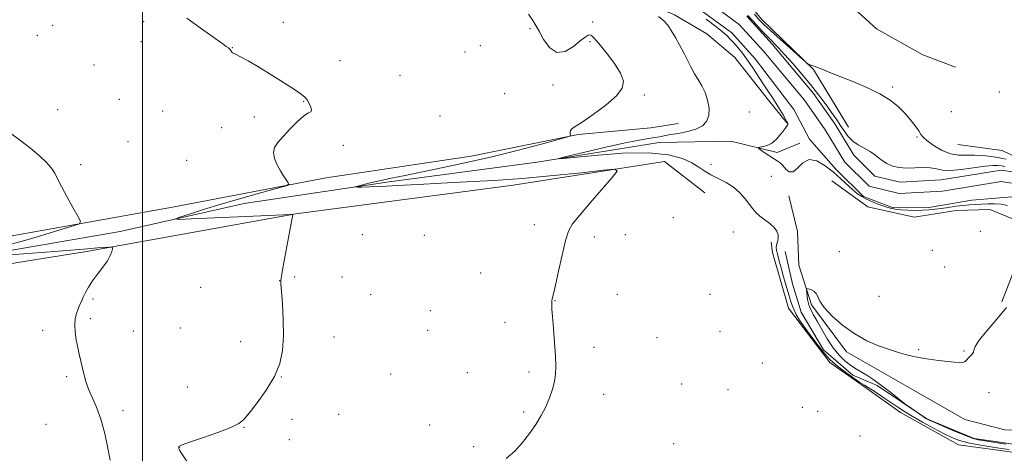
# Model space of a CAD drawing. Extents: x 2177300 to 2180200, y 364800 to 367700.
# Drawn here: x 2179448 to 2179864, y 365242 to 365425 of the extents above; entities that cross this region are included whole.
import ezdxf

# ---------------------------------------------------------------- set-up
doc = ezdxf.new("R2010")
doc.units = 0
doc.header["$MEASUREMENT"] = 0
for name, color, linetype, lineweight in [('32000', 7, 'Continuous', 0), ('DTM HARD BREAKLINE', 7, 'Continuous', 0), ('DTM SPOT ELEVATION', 2, 'Continuous', 13), ('INDEX CONTOUR', 41, 'Continuous', 13), ('INTERMEDIATE CONTOUR', 44, 'Continuous', 0), ('STREAM - RIVER CENTERLINE', 11, 'Continuous', 0), ('STREAM - RIVER DOUBLE LINE', 5, 'Continuous', 0)]:
    doc.layers.add(name, color=color, linetype=linetype, lineweight=lineweight)

msp = doc.modelspace()

# ---------------------------------------------------------------- linework, layer by layer
at = {"layer": '32000', "flags": 128}
msp.add_lwpolyline([(2179500, 367500), (2179500, 365000)], dxfattribs=at)
at = {"layer": 'DTM HARD BREAKLINE'}
for points in [[(2179752.25, 365456.58, 1086.45), (2179773.12, 365453.14, 1086.35), (2179791.39, 365438.15, 1086.11), (2179809.67, 365421.39, 1085.59), (2179829.24, 365410.4, 1085.31), (2179843.02, 365405.15, 1085.31)], [(2179677.98, 365450.37, 1085.14), (2179705.45, 365435.21, 1084.01), (2179724.42, 365427.25, 1083.65), (2179738.16, 365419.27, 1083), (2179749.89, 365409.26, 1082.76), (2179764.08, 365391.21, 1082.28), (2179771.79, 365381.58, 1082.04)], [(2179797.86, 365379.83, 1082.82), (2179783.09, 365404.15, 1083.91), (2179761.24, 365425.33, 1084.76), (2179744.28, 365445.65, 1085.19)], [(2179351.87, 365316.84, 1093.04), (2179430.76, 365331.45, 1090.96), (2179512.75, 365346.08, 1089.16), (2179577.45, 365358.4, 1087.64), (2179638.62, 365367.59, 1086.79), (2179683.82, 365376.7, 1085.94), (2179714.42, 365379.53, 1085.65), (2179725.94, 365381.36, 1085.22)], [(2179203.88, 365282.34, 1096.5), (2179230.47, 365287.36, 1095.55), (2179250.42, 365290.13, 1095.22), (2179288.98, 365297.87, 1094.42), (2179315.56, 365304.22, 1093.14), (2179347.47, 365310.6, 1092.14), (2179392.67, 365319.27, 1090.39), (2179437.44, 365326.6, 1089.68), (2179490.62, 365335.76, 1088.54), (2179542.91, 365347.57, 1087.26), (2179604.08, 365356.76, 1085.6), (2179666.58, 365365.08, 1084.13), (2179718, 365373.34, 1083.19), (2179748.16, 365373.94, 1082.19), (2179767.71, 365369.16, 1081.86), (2179777.3, 365373.06, 1081.54)], [(2179844.03, 365372.53, 1085.71), (2179862.68, 365369.97, 1086.04), (2179878.25, 365362.51, 1086.04), (2179898.71, 365351.53, 1085.66), (2179917.37, 365345.86, 1084.95), (2179938.25, 365340.2, 1084.2), (2179952.94, 365330.52, 1084.34), (2179977.83, 365322.23, 1084.72), (2180000, 365320.122, 1084.43)], [(2179737.19, 365352.14, 1085.46), (2179720.26, 365365.36, 1085.75), (2179656.43, 365355.27, 1086.6), (2179564.67, 365343.25, 1087.97), (2179476.47, 365327.25, 1090.29), (2179410.43, 365316.7, 1092.1), (2179351.03, 365307.07, 1093.61)], [(2179790.88, 365357.17, 1083.63), (2179806.02, 365346.16, 1083.96), (2179825.56, 365341.83, 1083.86), (2179843.3, 365344.58, 1083.3), (2179857.49, 365345.1, 1083.2), (2179874.38, 365338.09, 1083.34), (2179870.89, 365327.43, 1083.3), (2179862.57, 365306.09, 1082.82)], [(2179772.73, 365350.86, 1082.21), (2179776.36, 365335.8, 1082.16), (2179776.87, 365321.61, 1082.11), (2179782.29, 365304.78, 1081.92), (2179797.03, 365284.89, 1081.73), (2179825.51, 365268.63, 1081.35), (2179846.87, 365256.32, 1080.97), (2179863.75, 365251.97, 1080.64), (2179883.27, 365251.63, 1080.45), (2179886.32, 365262.3, 1080.41), (2179880.9, 365280.9, 1080.45), (2179873.69, 365301.71, 1080.36), (2179881.1, 365325.71, 1080.5)], [(2180000, 365249.533, 1084.128), (2179998.17, 365250.47, 1084.15), (2179951.52, 365264.86, 1085), (2179919.06, 365277.55, 1085.24), (2179899.97, 365281.89, 1085.19), (2179897.34, 365275.66, 1085.05), (2179894.78, 365256.13, 1084.72), (2179892.61, 365247.25, 1084.72), (2179885.54, 365242.33, 1084.62), (2179869.12, 365242.24, 1084.81), (2179844.26, 365245.66, 1085.1), (2179819.79, 365259.28, 1084.86), (2179805.54, 365269.41, 1084.67), (2179789.96, 365280.42, 1085), (2179772.53, 365303.4, 1085.05), (2179765.76, 365326.87, 1085), (2179765.29, 365331.31, 1084.81)], [(2179771.08, 365327.34, 1082.21), (2179774.26, 365313.61, 1082.3), (2179777.87, 365301.65, 1082.25), (2179787.27, 365285.73, 1082.21), (2179799.75, 365275.15, 1082.16), (2179809.98, 365270.77, 1082.11), (2179830.9, 365256.68, 1081.92), (2179850.91, 365248.36, 1081.69), (2179871.33, 365245.36, 1081.5), (2179885.96, 365247.21, 1081.26), (2179889.9, 365256.11, 1081.26), (2179887.56, 365279.6, 1081.4), (2179886.56, 365301.34, 1081.73)]]:
    msp.add_polyline3d(points, dxfattribs=at)
at = {"layer": 'DTM SPOT ELEVATION'}
for p in [(2179462.2, 365422.85, 1088.7), (2179500.59, 365424.32, 1088.21), (2179559.46, 365424.12, 1087.54), (2179689.89, 365424.23, 1085.72), (2179455.66, 365418.56, 1088.86), (2179663.52, 365421.44, 1086.21), (2179499.48, 365415.95, 1088.36), (2179537.89, 365413.43, 1087.98), (2179642.49, 365414.23, 1086.28), (2179688.75, 365415.86, 1086.19), (2179636.14, 365411.57, 1086.35), (2179479.51, 365406.12, 1088.8), (2179583.38, 365407.94, 1087.47), (2179608.72, 365401.67, 1087.04), (2179673.24, 365397.58, 1086.36), (2179816.53, 365396.77, 1084.25), (2179652.82, 365394.01, 1086.45), (2179711.73, 365393.36, 1085.9), (2179861.43, 365394.7, 1085.41), (2179490.33, 365391.55, 1088.95), (2179568.02, 365390.6, 1088.05), (2179464.3, 365387.16, 1089.43), (2179508.48, 365386.62, 1088.74), (2179625.59, 365384.59, 1087.08), (2179756.01, 365386.28, 1082.65), (2179841.27, 365386.31, 1085.66), (2179547.15, 365384.16, 1088.21), (2179533.42, 365379.6, 1088.31), (2179493.9, 365373.65, 1089.19), (2179584.74, 365372.16, 1087.86), (2179826.71, 365375.68, 1083.76), (2179473.9, 365363.98, 1089.73), (2179518.63, 365365.81, 1088.75), (2179739.89, 365364.06, 1083.1), (2179765.36, 365359.07, 1082.29), (2179665.31, 365338.68, 1086.26), (2179723.92, 365341.6, 1085.6), (2179592.8, 365334.46, 1087.31), (2179749.25, 365335.6, 1085.44), (2179853.44, 365335.8, 1083.45), (2179618.86, 365334.1, 1086.97), (2179690.59, 365333.42, 1085.78), (2179703.75, 365334.38, 1085.64), (2179794.01, 365327.23, 1082.25), (2179833.24, 365327.75, 1084.05), (2179642.72, 365318.23, 1086.5), (2179838.43, 365320.75, 1083.67), (2179557.89, 365314.97, 1088.01), (2179564.25, 365316.5, 1087.85), (2179584.25, 365316.5, 1087.43), (2179524.51, 365312.14, 1088.89), (2179479.09, 365307.32, 1089.84), (2179596.29, 365309.06, 1087.26), (2179673.99, 365306.57, 1085.98), (2179700.34, 365309.16, 1085.62), (2179739.45, 365309.18, 1085.21), (2179810.66, 365308.37, 1082.75), (2179621.46, 365302.39, 1086.81), (2179477.97, 365298.94, 1089.79), (2179652.92, 365297.41, 1086.28), (2179457.93, 365294.04, 1090.38), (2179496.21, 365293.75, 1089.37), (2179516.05, 365294.98, 1088.95), (2179620.32, 365293.96, 1086.8), (2179743.59, 365293.58, 1085.2), (2179541.42, 365289.2, 1088.4), (2179580.87, 365291.17, 1087.56), (2179717.12, 365290.88, 1085.4), (2179690.5, 365286.88, 1085.79), (2179827.51, 365285.82, 1082.17), (2179846.62, 365285.29, 1082.24), (2179663.1, 365276.41, 1086.15), (2179761.57, 365280.22, 1085.07), (2179467.98, 365274.52, 1090.19), (2179558.67, 365274.37, 1087.98), (2179604.78, 365275.56, 1087), (2179637.11, 365276.16, 1086.46), (2179518.93, 365270.03, 1088.63), (2179727.47, 365271.37, 1085.22), (2179747.04, 365269.04, 1085.14), (2179694.64, 365267.04, 1085.73), (2179857.18, 365267.65, 1080.71), (2179491.77, 365260.1, 1089.66), (2179778.39, 365261.54, 1084.79), (2179784.86, 365259.79, 1084.76), (2179563.08, 365256.44, 1087.64), (2179582.72, 365258.53, 1087.27), (2179660.85, 365259.61, 1086.11), (2179459.27, 365254.38, 1090.91), (2179542.86, 365253.09, 1087.96), (2179621.15, 365254.03, 1086.51), (2179561.93, 365247.9, 1087.51), (2179802.73, 365249.38, 1084.8), (2179515.57, 365244.67, 1087.98), (2179639.72, 365244.88, 1086.2), (2179724.08, 365246.11, 1085.15)]:
    msp.add_point(p, dxfattribs=at)
at = {"layer": 'INDEX CONTOUR'}
for points in [[(2179442.034, 365329.641, 1090), (2179448.324, 365331.419, 1090), (2179454.714, 365333.284, 1090), (2179461.105, 365335.19, 1090), (2179471.158, 365338.237, 1090), (2179473.439, 365339.06, 1090), (2179473.868, 365340.084, 1090), (2179472.812, 365342.184, 1090), (2179470.69, 365345.907, 1090), (2179468.133, 365350.476, 1090), (2179465.821, 365354.783, 1090), (2179464.23, 365357.997, 1090), (2179463.004, 365360.405, 1090), (2179461.583, 365362.571, 1090), (2179459.496, 365364.968, 1090), (2179456.637, 365367.696, 1090), (2179452.992, 365370.763, 1090), (2179448.688, 365374.088, 1090), (2179444.415, 365377.237, 1090)], [(2179486.331, 365239.256, 1090), (2179485.39, 365244.286, 1090), (2179484.109, 365250.459, 1090), (2179482.52, 365256.534, 1090), (2179480.695, 365261.543, 1090), (2179477.248, 365269.154, 1090), (2179476.066, 365272.485, 1090), (2179475.22, 365275.638, 1090), (2179473.32, 365283.917, 1090), (2179472.71, 365286.775, 1090), (2179472.115, 365289.976, 1090), (2179471.657, 365293.287, 1090), (2179471.482, 365296.381, 1090), (2179471.69, 365299.005, 1090), (2179472.186, 365301.19, 1090), (2179472.83, 365303.041, 1090), (2179473.512, 365304.675, 1090), (2179474.245, 365306.259, 1090), (2179475.072, 365307.971, 1090), (2179476.054, 365309.962, 1090), (2179477.313, 365312.263, 1090), (2179478.986, 365314.876, 1090), (2179481.114, 365317.755, 1090), (2179483.343, 365320.673, 1090), (2179485.223, 365323.356, 1090), (2179486.417, 365325.572, 1090), (2179487.04, 365327.258, 1090), (2179487.316, 365328.395, 1090), (2179487.388, 365328.993, 1090), (2179487.06, 365329.189, 1090), (2179486.048, 365329.152, 1090), (2179481.051, 365328.797, 1090), (2179476.778, 365328.472, 1090), (2179464.651, 365327.511, 1090), (2179457.39, 365326.953, 1090), (2179449.79, 365326.391, 1090), (2179442.232, 365325.823, 1090)]]:
    msp.add_polyline3d(points, dxfattribs=at)
at = {"layer": 'INTERMEDIATE CONTOUR'}
for points in [[(2179521.269, 365234.782, 1088), (2179516.4, 365242.235, 1088), (2179515.675, 365243.414, 1088), (2179515.491, 365243.81, 1088), (2179515.414, 365244.064, 1088), (2179515.32, 365244.492, 1088), (2179515.302, 365244.643, 1088), (2179515.31, 365244.771, 1088), (2179515.353, 365244.906, 1088), (2179515.592, 365245.118, 1088), (2179516.8, 365245.651, 1088), (2179519.902, 365246.793, 1088), (2179525.361, 365248.692, 1088), (2179531.794, 365250.951, 1088), (2179537.355, 365253.038, 1088), (2179540.741, 365254.645, 1088), (2179542.828, 365256.388, 1088), (2179545.033, 365259.111, 1088), (2179548.373, 365263.396, 1088), (2179552.265, 365268.763, 1088), (2179555.722, 365274.469, 1088), (2179557.978, 365279.974, 1088), (2179559.136, 365285.551, 1088), (2179559.512, 365291.678, 1088), (2179559.409, 365298.549, 1088), (2179559.06, 365305.228, 1088), (2179558.683, 365310.495, 1088), (2179558.455, 365313.519, 1088), (2179558.405, 365315.025, 1088), (2179558.523, 365316.124, 1088), (2179558.805, 365317.787, 1088), (2179559.284, 365320.408, 1088), (2179563.501, 365342.909, 1088), (2179563.504, 365343.002, 1088), (2179563.392, 365343.029, 1088), (2179562.194, 365342.96, 1088), (2179559.436, 365342.822, 1088), (2179553.217, 365342.535, 1088), (2179520.695, 365341.095, 1088), (2179515.169, 365340.885, 1088), (2179513.889, 365341.064, 1088), (2179515.761, 365341.784, 1088), (2179519.831, 365343.147, 1088), (2179525.733, 365345.057, 1088), (2179533.243, 365347.364, 1088), (2179541.91, 365349.879, 1088), (2179550.353, 365352.246, 1088), (2179556.966, 365354.067, 1088), (2179560.574, 365355.096, 1088), (2179561.75, 365355.692, 1088), (2179561.501, 365356.369, 1088), (2179560.685, 365357.541, 1088), (2179559.56, 365359.243, 1088), (2179558.235, 365361.414, 1088), (2179556.861, 365363.955, 1088), (2179555.764, 365366.615, 1088), (2179555.309, 365369.106, 1088), (2179555.787, 365371.258, 1088), (2179557.175, 365373.37, 1088), (2179559.369, 365375.857, 1088), (2179562.198, 365378.943, 1088), (2179565.215, 365382.077, 1088), (2179567.903, 365384.519, 1088), (2179569.838, 365385.77, 1088), (2179570.977, 365386.335, 1088), (2179571.366, 365386.96, 1088), (2179571.088, 365388.194, 1088), (2179570.375, 365389.799, 1088), (2179569.496, 365391.335, 1088), (2179568.554, 365392.536, 1088), (2179566.993, 365393.816, 1088), (2179564.094, 365395.758, 1088), (2179559.452, 365398.725, 1088), (2179553.914, 365402.19, 1088), (2179548.645, 365405.4, 1088), (2179544.575, 365407.765, 1088), (2179541.708, 365409.331, 1088), (2179538.672, 365410.883, 1088), (2179538.048, 365411.235, 1088), (2179537.715, 365411.521, 1088), (2179537.475, 365411.867, 1088), (2179537.25, 365412.256, 1088), (2179536.992, 365412.64, 1088), (2179536.664, 365412.979, 1088), (2179536.281, 365413.279, 1088), (2179535.317, 365413.937, 1088), (2179533.893, 365414.941, 1088), (2179530.728, 365417.198, 1088), (2179525.332, 365421.065, 1088), (2179518.744, 365425.814, 1088)], [(2179653.401, 365239.955, 1086), (2179657.031, 365243.063, 1086), (2179660.34, 365246.67, 1086), (2179663.312, 365250.49, 1086), (2179665.931, 365254.288, 1086), (2179668.199, 365258.044, 1086), (2179670.123, 365261.784, 1086), (2179671.703, 365265.512, 1086), (2179672.924, 365269.119, 1086), (2179673.768, 365272.465, 1086), (2179674.225, 365275.546, 1086), (2179674.347, 365278.899, 1086), (2179674.19, 365283.196, 1086), (2179673.828, 365288.788, 1086), (2179673.383, 365294.741, 1086), (2179672.99, 365299.804, 1086), (2179672.753, 365303.035, 1086), (2179672.652, 365304.768, 1086), (2179672.64, 365305.646, 1086), (2179672.671, 365306.224, 1086), (2179672.741, 365306.693, 1086), (2179672.851, 365307.149, 1086), (2179673.031, 365307.827, 1086), (2179673.428, 365309.494, 1086), (2179674.212, 365313.051, 1086), (2179675.477, 365318.948, 1086), (2179676.998, 365325.836, 1086), (2179678.468, 365331.912, 1086), (2179679.761, 365335.941, 1086), (2179681.469, 365338.957, 1086), (2179684.365, 365342.559, 1086), (2179688.86, 365347.814, 1086), (2179698.143, 365358.541, 1086), (2179700.233, 365361.222, 1086), (2179699.259, 365362.016, 1086), (2179694.388, 365361.602, 1086), (2179685.24, 365360.599, 1086), (2179673.26, 365359.364, 1086), (2179660.348, 365358.195, 1086), (2179648.073, 365357.316, 1086), (2179636.676, 365356.671, 1086), (2179626.067, 365356.131, 1086), (2179616.254, 365355.604, 1086), (2179607.628, 365355.126, 1086), (2179600.678, 365354.77, 1086), (2179595.745, 365354.588, 1086), (2179592.556, 365354.531, 1086), (2179590.688, 365354.535, 1086), (2179589.798, 365354.558, 1086), (2179589.861, 365354.67, 1086), (2179590.927, 365354.968, 1086), (2179593.028, 365355.521, 1086), (2179596.106, 365356.291, 1086), (2179600.077, 365357.212, 1086), (2179604.919, 365358.246, 1086), (2179610.836, 365359.453, 1086), (2179618.09, 365360.921, 1086), (2179626.828, 365362.72, 1086), (2179636.724, 365364.852, 1086), (2179647.336, 365367.306, 1086), (2179658.073, 365369.995, 1086), (2179667.745, 365372.548, 1086), (2179675.011, 365374.522, 1086), (2179678.962, 365375.619, 1086), (2179680.4, 365376.132, 1086), (2179680.553, 365376.504, 1086), (2179680.471, 365377.072, 1086), (2179680.45, 365377.774, 1086), (2179680.605, 365378.448, 1086), (2179681.13, 365379.051, 1086), (2179682.547, 365380.031, 1086), (2179685.462, 365381.958, 1086), (2179690.134, 365385.173, 1086), (2179695.444, 365389.114, 1086), (2179699.927, 365392.985, 1086), (2179702.413, 365396.229, 1086), (2179702.897, 365399.223, 1086), (2179701.667, 365402.577, 1086), (2179699.112, 365406.658, 1086), (2179696.02, 365410.839, 1086), (2179693.281, 365414.251, 1086), (2179691.568, 365416.267, 1086), (2179690.243, 365417.69, 1086), (2179689.872, 365418.136, 1086), (2179689.445, 365418.535, 1086), (2179688.877, 365418.742, 1086), (2179688.057, 365418.597, 1086), (2179686.755, 365417.866, 1086), (2179684.711, 365416.299, 1086), (2179681.789, 365413.911, 1086), (2179678.352, 365411.789, 1086), (2179674.885, 365411.285, 1086), (2179671.806, 365413.279, 1086), (2179669.263, 365416.772, 1086), (2179667.334, 365420.289, 1086), (2179665.983, 365422.777, 1086), (2179664.709, 365424.848, 1086), (2179662.896, 365427.532, 1086)], [(2179865.57, 365243.651, 1084), (2179862.273, 365244.142, 1084), (2179857.837, 365244.824, 1084), (2179852.877, 365245.654, 1084), (2179848.275, 365246.571, 1084), (2179844.643, 365247.561, 1084), (2179841.478, 365248.795, 1084), (2179838, 365250.49, 1084), (2179833.684, 365252.76, 1084), (2179829.02, 365255.31, 1084), (2179824.753, 365257.738, 1084), (2179821.419, 365259.755, 1084), (2179818.709, 365261.518, 1084), (2179813.244, 365265.261, 1084), (2179810.38, 365267.201, 1084), (2179807.921, 365268.813, 1084), (2179806.112, 365269.916, 1084), (2179804.553, 365270.833, 1084), (2179802.682, 365272.017, 1084), (2179800.114, 365273.777, 1084), (2179797.193, 365275.873, 1084), (2179794.437, 365277.92, 1084), (2179792.201, 365279.693, 1084), (2179790.178, 365281.579, 1084), (2179787.895, 365284.122, 1084), (2179785.044, 365287.65, 1084), (2179781.985, 365291.658, 1084), (2179779.241, 365295.423, 1084), (2179777.217, 365298.39, 1084), (2179775.832, 365300.666, 1084), (2179774.883, 365302.523, 1084), (2179774.172, 365304.26, 1084), (2179773.506, 365306.271, 1084), (2179772.701, 365308.983, 1084), (2179770.468, 365316.661, 1084), (2179769.415, 365320.362, 1084), (2179768.649, 365323.166, 1084), (2179768.132, 365325.185, 1084), (2179767.778, 365326.698, 1084), (2179767.522, 365327.946, 1084), (2179767.395, 365329.028, 1084), (2179767.453, 365330.002, 1084), (2179767.71, 365330.934, 1084), (2179768.03, 365331.914, 1084), (2179768.233, 365333.034, 1084), (2179768.146, 365334.361, 1084), (2179767.61, 365335.855, 1084), (2179766.47, 365337.448, 1084), (2179764.67, 365339.076, 1084), (2179760.516, 365342.224, 1084), (2179758.899, 365343.689, 1084), (2179757.514, 365345.265, 1084), (2179756.058, 365347.175, 1084), (2179754.269, 365349.551, 1084), (2179752.054, 365352.124, 1084), (2179749.355, 365354.528, 1084), (2179746.192, 365356.493, 1084), (2179739.805, 365359.649, 1084), (2179737.206, 365361.225, 1084), (2179734.699, 365362.911, 1084), (2179731.745, 365364.723, 1084), (2179727.761, 365366.604, 1084), (2179721.989, 365368.18, 1084), (2179713.629, 365368.996, 1084), (2179702.478, 365368.774, 1084), (2179690.734, 365367.913, 1084), (2179676.126, 365366.499, 1084), (2179675.66, 365366.651, 1084), (2179679.398, 365367.574, 1084), (2179686.639, 365369.282, 1084), (2179695.478, 365371.329, 1084), (2179703.707, 365373.153, 1084), (2179709.615, 365374.331, 1084), (2179713.478, 365374.991, 1084), (2179716.064, 365375.397, 1084), (2179718.104, 365375.775, 1084), (2179720.154, 365376.187, 1084), (2179722.73, 365376.652, 1084), (2179726.152, 365377.206, 1084), (2179729.957, 365377.938, 1084), (2179733.489, 365378.954, 1084), (2179736.201, 365380.357, 1084), (2179738.005, 365382.248, 1084), (2179738.927, 365384.725, 1084), (2179739.017, 365387.807, 1084), (2179738.432, 365391.179, 1084), (2179737.357, 365394.446, 1084), (2179735.97, 365397.314, 1084), (2179734.436, 365399.89, 1084), (2179732.914, 365402.385, 1084), (2179731.511, 365404.986, 1084), (2179728.548, 365410.919, 1084), (2179726.721, 365414.34, 1084), (2179724.808, 365417.727, 1084), (2179723.056, 365420.655, 1084), (2179721.581, 365422.855, 1084), (2179719.985, 365424.674, 1084), (2179717.74, 365426.615, 1084)], [(2179755.399, 365427.008, 1082), (2179759.174, 365422.864, 1082), (2179761.724, 365420.101, 1082), (2179764.18, 365417.511, 1082), (2179768.329, 365413.319, 1082), (2179770.914, 365410.554, 1082), (2179774.349, 365406.668, 1082), (2179778.202, 365402.162, 1082), (2179781.846, 365397.772, 1082), (2179784.801, 365394.069, 1082), (2179787.157, 365390.973, 1082), (2179789.157, 365388.236, 1082), (2179791.001, 365385.647, 1082), (2179792.744, 365383.134, 1082), (2179794.406, 365380.657, 1082), (2179796.029, 365378.21, 1082), (2179797.741, 365375.919, 1082), (2179799.697, 365373.943, 1082), (2179801.992, 365372.368, 1082), (2179804.488, 365370.989, 1082), (2179806.994, 365369.524, 1082), (2179809.368, 365367.792, 1082), (2179811.67, 365365.995, 1082), (2179814.013, 365364.433, 1082), (2179816.507, 365363.346, 1082), (2179819.254, 365362.728, 1082), (2179822.355, 365362.511, 1082), (2179825.824, 365362.596, 1082), (2179829.323, 365362.738, 1082), (2179832.428, 365362.659, 1082), (2179834.925, 365362.198, 1082), (2179837.441, 365361.659, 1082), (2179840.813, 365361.466, 1082), (2179845.547, 365361.899, 1082), (2179855.517, 365363.375, 1082), (2179858.754, 365363.671, 1082), (2179860.846, 365363.634, 1082), (2179862.384, 365363.432, 1082), (2179863.852, 365363.198, 1082)], [(2179758.172, 365427.498, 1084), (2179760.217, 365425.202, 1084), (2179762.159, 365423.209, 1084), (2179764.933, 365420.606, 1084), (2179769.114, 365416.817, 1084), (2179779.878, 365407.202, 1084), (2179780.793, 365406.452, 1084), (2179781.219, 365406.251, 1084), (2179782.484, 365405.839, 1084), (2179783.168, 365405.605, 1084), (2179783.753, 365405.389, 1084), (2179794.258, 365401.277, 1084), (2179799.657, 365399.132, 1084), (2179805.607, 365396.6, 1084), (2179811.122, 365393.907, 1084), (2179815.44, 365391.23, 1084), (2179818.745, 365388.554, 1084), (2179821.452, 365385.812, 1084), (2179823.878, 365383, 1084), (2179825.941, 365380.368, 1084), (2179827.46, 365378.232, 1084), (2179828.4, 365376.763, 1084), (2179829.308, 365375.585, 1084), (2179830.882, 365374.182, 1084), (2179833.604, 365372.23, 1084), (2179837.107, 365370.158, 1084), (2179840.813, 365368.592, 1084), (2179844.277, 365367.964, 1084), (2179847.596, 365367.949, 1084), (2179850.998, 365368.032, 1084), (2179854.598, 365367.819, 1084), (2179858.049, 365367.388, 1084), (2179860.888, 365366.941, 1084), (2179862.833, 365366.608, 1084), (2179864.323, 365366.244, 1084)], [(2179864.921, 365346.741, 1082), (2179862.2, 365347.305, 1082), (2179859.384, 365347.497, 1082), (2179856.573, 365347.434, 1082), (2179853.891, 365347.277, 1082), (2179851.401, 365347.146, 1082), (2179848.932, 365347.003, 1082), (2179846.248, 365346.769, 1082), (2179843.201, 365346.396, 1082), (2179840.011, 365345.944, 1082), (2179836.98, 365345.504, 1082), (2179834.311, 365345.151, 1082), (2179831.793, 365344.897, 1082), (2179829.114, 365344.74, 1082), (2179826.073, 365344.679, 1082), (2179822.92, 365344.72, 1082), (2179820.016, 365344.874, 1082), (2179817.603, 365345.155, 1082), (2179815.449, 365345.606, 1082), (2179813.204, 365346.277, 1082), (2179810.63, 365347.191, 1082), (2179807.945, 365348.261, 1082), (2179805.481, 365349.375, 1082), (2179803.456, 365350.474, 1082), (2179801.65, 365351.72, 1082), (2179799.727, 365353.331, 1082), (2179794.667, 365358.001, 1082), (2179791.512, 365360.786, 1082), (2179788.022, 365363.542, 1082), (2179784.483, 365365.585, 1082), (2179781.236, 365366.124, 1082), (2179778.54, 365364.743, 1082), (2179776.335, 365362.515, 1082), (2179774.486, 365360.887, 1082), (2179772.87, 365360.916, 1082), (2179771.441, 365362.113, 1082), (2179770.169, 365363.602, 1082), (2179768.995, 365364.709, 1082), (2179767.741, 365365.571, 1082), (2179766.195, 365366.528, 1082), (2179764.26, 365367.807, 1082), (2179762.27, 365369.179, 1082), (2179760.671, 365370.302, 1082), (2179759.826, 365370.932, 1082), (2179759.771, 365371.205, 1082), (2179760.453, 365371.356, 1082), (2179761.791, 365371.608, 1082), (2179763.553, 365372.141, 1082), (2179765.474, 365373.131, 1082), (2179767.312, 365374.652, 1082), (2179768.936, 365376.421, 1082), (2179770.233, 365378.062, 1082), (2179771.133, 365379.277, 1082), (2179771.699, 365380.087, 1082), (2179772.222, 365380.896, 1082), (2179772.302, 365381.083, 1082), (2179772.296, 365381.24, 1082), (2179772.199, 365381.484, 1082), (2179771.909, 365382.034, 1082), (2179771.294, 365383.14, 1082), (2179770.268, 365384.96, 1082), (2179768.907, 365387.294, 1082), (2179767.33, 365389.852, 1082), (2179765.632, 365392.422, 1082), (2179763.807, 365395.099, 1082), (2179761.824, 365398.055, 1082), (2179757.442, 365404.85, 1082), (2179755.223, 365408.146, 1082), (2179753.113, 365411.015, 1082), (2179751.173, 365413.429, 1082), (2179749.459, 365415.413, 1082), (2179747.968, 365417.032, 1082), (2179746.465, 365418.497, 1082), (2179744.661, 365420.052, 1082), (2179742.384, 365421.857, 1082), (2179737.752, 365425.395, 1082)], [(2179864.228, 365245.968, 1082), (2179855.363, 365247.335, 1082), (2179852.595, 365247.798, 1082), (2179850.386, 365248.37, 1082), (2179847.53, 365249.435, 1082), (2179843.24, 365251.22, 1082), (2179838.4, 365253.297, 1082), (2179834.308, 365255.079, 1082), (2179831.885, 365256.161, 1082), (2179830.535, 365256.858, 1082), (2179829.286, 365257.67, 1082), (2179822.451, 365262.372, 1082), (2179821.657, 365262.964, 1082), (2179815.646, 365267.722, 1082), (2179812.872, 365269.885, 1082), (2179810.411, 365271.753, 1082), (2179808.18, 365273.347, 1082), (2179805.982, 365274.777, 1082), (2179801.241, 365277.599, 1082), (2179798.787, 365279.219, 1082), (2179796.349, 365281.149, 1082), (2179793.908, 365283.557, 1082), (2179791.427, 365286.625, 1082), (2179788.915, 365290.398, 1082), (2179786.553, 365294.373, 1082), (2179784.569, 365297.914, 1082), (2179783.128, 365300.535, 1082), (2179782.157, 365302.37, 1082), (2179781.523, 365303.708, 1082), (2179781.103, 365304.817, 1082), (2179780.818, 365305.884, 1082), (2179780.604, 365307.074, 1082), (2179780.407, 365308.478, 1082), (2179780.106, 365310.995, 1082), (2179780.069, 365311.597, 1082), (2179780.265, 365311.753, 1082), (2179780.862, 365311.592, 1082), (2179781.936, 365311.216, 1082), (2179783.197, 365310.59, 1082), (2179784.26, 365309.646, 1082), (2179784.934, 365308.298, 1082), (2179785.804, 365306.363, 1082), (2179787.644, 365303.639, 1082), (2179791.002, 365300.063, 1082), (2179795.505, 365296.137, 1082), (2179800.552, 365292.501, 1082), (2179805.621, 365289.652, 1082), (2179810.514, 365287.515, 1082), (2179815.111, 365285.867, 1082), (2179819.352, 365284.524, 1082), (2179823.407, 365283.426, 1082), (2179827.508, 365282.547, 1082), (2179831.778, 365281.859, 1082), (2179835.932, 365281.318, 1082), (2179839.579, 365280.877, 1082), (2179842.416, 365280.516, 1082), (2179844.499, 365280.328, 1082), (2179845.979, 365280.43, 1082), (2179847.008, 365280.897, 1082), (2179847.78, 365281.618, 1082), (2179848.498, 365282.435, 1082), (2179849.297, 365283.226, 1082), (2179850.043, 365283.997, 1082), (2179850.536, 365284.786, 1082), (2179850.742, 365285.711, 1082), (2179851.287, 365287.213, 1082), (2179852.966, 365289.813, 1082), (2179856.269, 365293.817, 1082), (2179860.472, 365298.685, 1082), (2179864.552, 365303.661, 1082)]]:
    msp.add_polyline3d(points, dxfattribs=at)
at = {"layer": 'STREAM - RIVER CENTERLINE'}
msp.add_polyline3d([(2179738.91, 365432.54, 1081.63), (2179751.77, 365423.21, 1081.59), (2179762.09, 365411.72, 1081.49), (2179779.33, 365391.2, 1081.4), (2179788.06, 365378.68, 1081.4), (2179796.33, 365365.03, 1081.35), (2179806.6, 365354.88, 1081.35), (2179819.23, 365351.79, 1081.3), (2179837.49, 365352.82, 1081.16), (2179862.26, 365356.87, 1080.92), (2179866.62, 365356.22, 1080.92)], dxfattribs=at)
at = {"layer": 'STREAM - RIVER DOUBLE LINE'}
for points in [[(2179736.2, 365428.64, 1081.63), (2179748.58, 365419.66, 1081.59), (2179758.51, 365408.61, 1081.49), (2179774.75, 365387.25, 1081.4), (2179781.42, 365374.74, 1081.4), (2179792.58, 365362.07, 1081.35), (2179804.2, 365350.58, 1081.35), (2179816.67, 365345.77, 1081.3), (2179831.75, 365345.85, 1081.16), (2179849.93, 365349.05, 1080.92), (2179866.78, 365350.47, 1080.92)], [(2179754.97, 365426.76, 1081.59), (2179765.68, 365414.84, 1081.49), (2179783.1, 365394.09, 1081.4), (2179792.04, 365381.27, 1081.4), (2179800.09, 365368, 1081.35), (2179809.01, 365359.18, 1081.35), (2179819.67, 365356.57, 1081.3), (2179836.97, 365357.55, 1081.16), (2179862.23, 365361.68, 1080.92), (2179868, 365360.82, 1080.92)]]:
    msp.add_polyline3d(points, dxfattribs=at)

doc.saveas('drawing.dxf')
